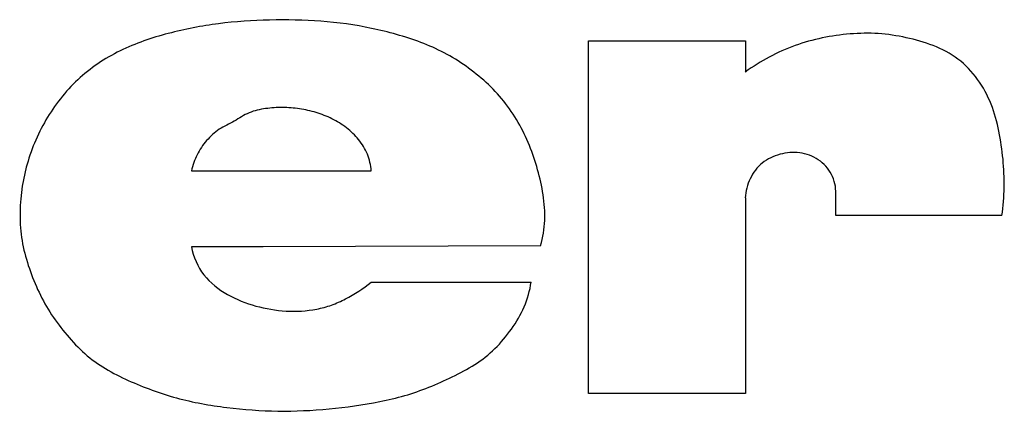
# Model space of a CAD drawing. Extents: x -10 to 10, y -14.3 to 14.3.
# Drawn here: x -6.9 to -5.8, y -12.8 to -12.4 of the extents above; entities that cross this region are included whole.
import ezdxf

# ---------------------------------------------------------------- set-up
doc = ezdxf.new("R2010")
doc.units = 0
doc.header["$MEASUREMENT"] = 0
doc.layers.add('CARTOUCHE', color=7, linetype='CONTINUOUS')

msp = doc.modelspace()

# ---------------------------------------------------------------- linework, layer by layer
at = {"layer": 'CARTOUCHE', "color": 4}
for points, knots in [([(-6.27931, -12.62442), (-6.27679, -12.61537), (-6.27523, -12.606), (-6.27481, -12.5966), (-6.27481, -12.5966), (-6.27439, -12.58719), (-6.27512, -12.57776), (-6.27652, -12.56846), (-6.27652, -12.56846), (-6.27793, -12.55916), (-6.28001, -12.54998), (-6.28255, -12.54092), (-6.28255, -12.54092), (-6.28509, -12.53187), (-6.28808, -12.52294), (-6.29162, -12.51424), (-6.29162, -12.51424), (-6.29518, -12.50551), (-6.2993, -12.497), (-6.30401, -12.48883), (-6.30401, -12.48883), (-6.30872, -12.48066), (-6.31402, -12.47283), (-6.31992, -12.46548), (-6.31992, -12.46548), (-6.32582, -12.45814), (-6.33233, -12.45128), (-6.33928, -12.44492), (-6.33928, -12.44492), (-6.34623, -12.43855), (-6.35363, -12.43267), (-6.36134, -12.42724), (-6.36134, -12.42724), (-6.36904, -12.42184), (-6.37705, -12.41688), (-6.38536, -12.41249), (-6.38536, -12.41249), (-6.39367, -12.4081), (-6.40229, -12.40427), (-6.41107, -12.40094), (-6.41107, -12.40094), (-6.41986, -12.39761), (-6.42883, -12.39477), (-6.43788, -12.39223), (-6.43788, -12.39223), (-6.44693, -12.38969), (-6.45606, -12.38745), (-6.46526, -12.38553), (-6.46526, -12.38553), (-6.48366, -12.38169), (-6.50234, -12.37912), (-6.52109, -12.3777), (-6.52109, -12.3777), (-6.53984, -12.37628), (-6.55865, -12.376), (-6.57745, -12.37644), (-6.57745, -12.37644), (-6.59625, -12.37689), (-6.61504, -12.37806), (-6.63368, -12.38042), (-6.63368, -12.38042), (-6.65233, -12.38279), (-6.67082, -12.38635), (-6.68903, -12.39114), (-6.68903, -12.39114), (-6.70724, -12.39593), (-6.72516, -12.40194), (-6.74207, -12.41025), (-6.74207, -12.41025), (-6.75897, -12.41856), (-6.77486, -12.42917), (-6.78864, -12.44201), (-6.78864, -12.44201), (-6.80242, -12.45486), (-6.8141, -12.46994), (-6.8236, -12.48624), (-6.8236, -12.48624), (-6.8331, -12.50254), (-6.84042, -12.52006), (-6.84528, -12.53828), (-6.84528, -12.53828), (-6.85014, -12.55649), (-6.85252, -12.5754), (-6.85211, -12.59424), (-6.85211, -12.59424), (-6.8519, -12.60365), (-6.85099, -12.61305), (-6.84926, -12.62228), (-6.84926, -12.62228), (-6.84752, -12.63151), (-6.84495, -12.64057), (-6.8419, -12.64949), (-6.8419, -12.64949), (-6.8358, -12.66733), (-6.82776, -12.68458), (-6.81741, -12.70026), (-6.81741, -12.70026), (-6.81223, -12.70811), (-6.80648, -12.71556), (-6.8004, -12.72274), (-6.8004, -12.72274), (-6.79431, -12.72992), (-6.7879, -12.73684), (-6.78085, -12.74305), (-6.78085, -12.74305), (-6.7738, -12.74926), (-6.7661, -12.75477), (-6.75804, -12.75961), (-6.75804, -12.75961), (-6.74998, -12.76445), (-6.74154, -12.76862), (-6.73297, -12.7725), (-6.73297, -12.7725), (-6.71583, -12.78025), (-6.69813, -12.78684), (-6.67999, -12.79176), (-6.67999, -12.79176), (-6.66185, -12.79668), (-6.64328, -12.79994), (-6.6246, -12.80226), (-6.6246, -12.80226), (-6.60593, -12.80458), (-6.58716, -12.80597), (-6.56837, -12.80622), (-6.56837, -12.80622), (-6.54958, -12.80647), (-6.53077, -12.8056), (-6.51204, -12.80386), (-6.51204, -12.80386), (-6.49332, -12.80213), (-6.47467, -12.79953), (-6.45625, -12.79582), (-6.45625, -12.79582), (-6.44703, -12.79396), (-6.43787, -12.79182), (-6.42884, -12.78922), (-6.42884, -12.78922), (-6.41981, -12.78661), (-6.41091, -12.78354), (-6.40219, -12.78005), (-6.40219, -12.78005), (-6.39347, -12.77655), (-6.38492, -12.77263), (-6.37647, -12.76852), (-6.37647, -12.76852), (-6.36801, -12.7644), (-6.35964, -12.7601), (-6.35172, -12.75502), (-6.35172, -12.75502), (-6.3438, -12.74995), (-6.33634, -12.74411), (-6.3296, -12.73756), (-6.3296, -12.73756), (-6.32285, -12.731), (-6.31682, -12.72374), (-6.31139, -12.71604), (-6.31139, -12.71604), (-6.30596, -12.70834), (-6.30113, -12.7002), (-6.29742, -12.69156), (-6.29742, -12.69156), (-6.29371, -12.68291), (-6.29112, -12.67374), (-6.28961, -12.66447)], [0, 0, 0, 0, 0.0243902, 0.0243902, 0.0243902, 0.0243902, 0.0487805, 0.0487805, 0.0487805, 0.0487805, 0.0731707, 0.0731707, 0.0731707, 0.0731707, 0.097561, 0.097561, 0.097561, 0.097561, 0.1219512, 0.1219512, 0.1219512, 0.1219512, 0.1463415, 0.1463415, 0.1463415, 0.1463415, 0.1707317, 0.1707317, 0.1707317, 0.1707317, 0.195122, 0.195122, 0.195122, 0.195122, 0.2195122, 0.2195122, 0.2195122, 0.2195122, 0.2439024, 0.2439024, 0.2439024, 0.2439024, 0.2682927, 0.2682927, 0.2682927, 0.2682927, 0.2926829, 0.2926829, 0.2926829, 0.2926829, 0.3170732, 0.3170732, 0.3170732, 0.3170732, 0.3414634, 0.3414634, 0.3414634, 0.3414634, 0.3658537, 0.3658537, 0.3658537, 0.3658537, 0.3902439, 0.3902439, 0.3902439, 0.3902439, 0.4146341, 0.4146341, 0.4146341, 0.4146341, 0.4390244, 0.4390244, 0.4390244, 0.4390244, 0.4634146, 0.4634146, 0.4634146, 0.4634146, 0.4878049, 0.4878049, 0.4878049, 0.4878049, 0.5121951, 0.5121951, 0.5121951, 0.5121951, 0.5365854, 0.5365854, 0.5365854, 0.5365854, 0.5609756, 0.5609756, 0.5609756, 0.5609756, 0.5853659, 0.5853659, 0.5853659, 0.5853659, 0.6097561, 0.6097561, 0.6097561, 0.6097561, 0.6341463, 0.6341463, 0.6341463, 0.6341463, 0.6585366, 0.6585366, 0.6585366, 0.6585366, 0.6829268, 0.6829268, 0.6829268, 0.6829268, 0.7073171, 0.7073171, 0.7073171, 0.7073171, 0.7317073, 0.7317073, 0.7317073, 0.7317073, 0.7560976, 0.7560976, 0.7560976, 0.7560976, 0.7804878, 0.7804878, 0.7804878, 0.7804878, 0.804878, 0.804878, 0.804878, 0.804878, 0.8292683, 0.8292683, 0.8292683, 0.8292683, 0.8536585, 0.8536585, 0.8536585, 0.8536585, 0.8780488, 0.8780488, 0.8780488, 0.8780488, 0.902439, 0.902439, 0.902439, 0.902439, 0.9268293, 0.9268293, 0.9268293, 0.9268293, 0.9512195, 0.9512195, 0.9512195, 0.9512195, 0.9756098, 0.9756098, 0.9756098, 0.9756098, 1, 1, 1, 1]), ([(-5.77162, -12.59126), (-5.77021, -12.58101), (-5.76938, -12.57068), (-5.7692, -12.56033), (-5.7692, -12.56033), (-5.76901, -12.54999), (-5.76946, -12.53964), (-5.77044, -12.52934), (-5.77044, -12.52934), (-5.77142, -12.51905), (-5.77292, -12.50881), (-5.775, -12.49866), (-5.775, -12.49866), (-5.77708, -12.48852), (-5.77972, -12.47846), (-5.78353, -12.46884), (-5.78353, -12.46884), (-5.78733, -12.45922), (-5.79229, -12.45002), (-5.79839, -12.44161), (-5.79839, -12.44161), (-5.80449, -12.43321), (-5.81172, -12.42559), (-5.81999, -12.41935), (-5.81999, -12.41935), (-5.82825, -12.41311), (-5.83755, -12.40825), (-5.8472, -12.40446), (-5.8472, -12.40446), (-5.85684, -12.40067), (-5.86685, -12.39796), (-5.87697, -12.39578), (-5.87697, -12.39578), (-5.8871, -12.3936), (-5.89734, -12.39196), (-5.90766, -12.39126), (-5.90766, -12.39126), (-5.91797, -12.39056), (-5.92835, -12.39081), (-5.93867, -12.39166), (-5.93867, -12.39166), (-5.94899, -12.39251), (-5.95925, -12.39396), (-5.96938, -12.39606), (-5.96938, -12.39606), (-5.97951, -12.39815), (-5.98951, -12.40088), (-5.99926, -12.40438), (-5.99926, -12.40438), (-6.01876, -12.41137), (-6.03724, -12.42143), (-6.05404, -12.43349)], [0, 0, 0, 0, 0.0769231, 0.0769231, 0.0769231, 0.0769231, 0.1538462, 0.1538462, 0.1538462, 0.1538462, 0.2307692, 0.2307692, 0.2307692, 0.2307692, 0.3076923, 0.3076923, 0.3076923, 0.3076923, 0.3846154, 0.3846154, 0.3846154, 0.3846154, 0.4615385, 0.4615385, 0.4615385, 0.4615385, 0.5384615, 0.5384615, 0.5384615, 0.5384615, 0.6153846, 0.6153846, 0.6153846, 0.6153846, 0.6923077, 0.6923077, 0.6923077, 0.6923077, 0.7692308, 0.7692308, 0.7692308, 0.7692308, 0.8461538, 0.8461538, 0.8461538, 0.8461538, 0.9230769, 0.9230769, 0.9230769, 0.9230769, 1, 1, 1, 1]), ([(-6.4657, -12.54212), (-6.46617, -12.53589), (-6.46754, -12.52968), (-6.46988, -12.52387), (-6.46988, -12.52387), (-6.47223, -12.51806), (-6.47554, -12.51266), (-6.4795, -12.5078), (-6.4795, -12.5078), (-6.48345, -12.50295), (-6.48804, -12.49864), (-6.49301, -12.49484), (-6.49301, -12.49484), (-6.49797, -12.49104), (-6.50332, -12.48774), (-6.50891, -12.48495), (-6.50891, -12.48495), (-6.51449, -12.48216), (-6.52033, -12.47986), (-6.52631, -12.47804), (-6.52631, -12.47804), (-6.53228, -12.47621), (-6.53839, -12.47485), (-6.54458, -12.47395), (-6.54458, -12.47395), (-6.55076, -12.47305), (-6.55701, -12.4726), (-6.56325, -12.47256), (-6.56325, -12.47256), (-6.56949, -12.47252), (-6.57571, -12.47288), (-6.58193, -12.47372), (-6.58193, -12.47372), (-6.58816, -12.47457), (-6.59437, -12.47589), (-6.60008, -12.47834), (-6.60008, -12.47834), (-6.60579, -12.48079), (-6.61099, -12.48436), (-6.61645, -12.48743), (-6.61645, -12.48743), (-6.62191, -12.4905), (-6.62763, -12.49306), (-6.63284, -12.49648), (-6.63284, -12.49648), (-6.63805, -12.49989), (-6.64276, -12.50415), (-6.64685, -12.5089), (-6.64685, -12.5089), (-6.65094, -12.51365), (-6.65442, -12.51889), (-6.65722, -12.52448), (-6.65722, -12.52448), (-6.66003, -12.53008), (-6.66217, -12.53602), (-6.66352, -12.54212)], [0, 0, 0, 0, 0.0714286, 0.0714286, 0.0714286, 0.0714286, 0.1428571, 0.1428571, 0.1428571, 0.1428571, 0.2142857, 0.2142857, 0.2142857, 0.2142857, 0.2857143, 0.2857143, 0.2857143, 0.2857143, 0.3571429, 0.3571429, 0.3571429, 0.3571429, 0.4285714, 0.4285714, 0.4285714, 0.4285714, 0.5, 0.5, 0.5, 0.5, 0.5714286, 0.5714286, 0.5714286, 0.5714286, 0.6428571, 0.6428571, 0.6428571, 0.6428571, 0.7142857, 0.7142857, 0.7142857, 0.7142857, 0.7857143, 0.7857143, 0.7857143, 0.7857143, 0.8571429, 0.8571429, 0.8571429, 0.8571429, 0.9285714, 0.9285714, 0.9285714, 0.9285714, 1, 1, 1, 1]), ([(-5.95454, -12.56727), (-5.95414, -12.56003), (-5.95577, -12.55255), (-5.95913, -12.54602), (-5.95913, -12.54602), (-5.9625, -12.53949), (-5.9676, -12.53392), (-5.9737, -12.52987), (-5.9737, -12.52987), (-5.97979, -12.52582), (-5.98688, -12.5233), (-5.99411, -12.52236), (-5.99411, -12.52236), (-6.00134, -12.52142), (-6.00871, -12.52207), (-6.0158, -12.52396), (-6.0158, -12.52396), (-6.02288, -12.52585), (-6.02967, -12.52898), (-6.03531, -12.53356), (-6.03531, -12.53356), (-6.04096, -12.53813), (-6.04544, -12.54414), (-6.04863, -12.55075), (-6.04863, -12.55075), (-6.05181, -12.55736), (-6.0537, -12.56458), (-6.05404, -12.57182)], [0, 0, 0, 0, 0.1428571, 0.1428571, 0.1428571, 0.1428571, 0.2857143, 0.2857143, 0.2857143, 0.2857143, 0.4285714, 0.4285714, 0.4285714, 0.4285714, 0.5714286, 0.5714286, 0.5714286, 0.5714286, 0.7142857, 0.7142857, 0.7142857, 0.7142857, 0.8571429, 0.8571429, 0.8571429, 0.8571429, 1, 1, 1, 1]), ([(-6.66352, -12.62559), (-6.66141, -12.63664), (-6.65674, -12.64749), (-6.64982, -12.65642), (-6.64982, -12.65642), (-6.6429, -12.66536), (-6.63372, -12.67239), (-6.62386, -12.67797), (-6.62386, -12.67797), (-6.61401, -12.68356), (-6.60348, -12.68772), (-6.59263, -12.69073), (-6.59263, -12.69073), (-6.58177, -12.69374), (-6.5706, -12.69561), (-6.55934, -12.69624), (-6.55934, -12.69624), (-6.54808, -12.69687), (-6.53673, -12.69627), (-6.52567, -12.69413), (-6.52567, -12.69413), (-6.52014, -12.69306), (-6.51468, -12.69161), (-6.50938, -12.68972), (-6.50938, -12.68972), (-6.50409, -12.68783), (-6.49896, -12.68549), (-6.49395, -12.68291), (-6.49395, -12.68291), (-6.48394, -12.67774), (-6.47443, -12.67155), (-6.4657, -12.66447)], [0, 0, 0, 0, 0.125, 0.125, 0.125, 0.125, 0.25, 0.25, 0.25, 0.25, 0.375, 0.375, 0.375, 0.375, 0.5, 0.5, 0.5, 0.5, 0.625, 0.625, 0.625, 0.625, 0.75, 0.75, 0.75, 0.75, 0.875, 0.875, 0.875, 0.875, 1, 1, 1, 1])]:
    msp.add_open_spline(points, degree=3, knots=knots, dxfattribs=at)
for points in [[(-6.22669, -12.39919), (-6.22669, -12.39919), (-6.05399, -12.39919), (-6.05399, -12.39919)], [(-6.22669, -12.7868), (-6.22669, -12.7868), (-6.22669, -12.39919), (-6.22669, -12.39919)], [(-6.05399, -12.39919), (-6.05399, -12.39919), (-6.05399, -12.4335), (-6.05399, -12.4335)], [(-6.66349, -12.5421), (-6.66349, -12.5421), (-6.5846, -12.5421), (-6.5846, -12.5421)], [(-6.5846, -12.5421), (-6.5846, -12.5421), (-6.46569, -12.5421), (-6.46569, -12.5421)], [(-5.95449, -12.5913), (-5.95449, -12.5913), (-5.95449, -12.5673), (-5.95449, -12.5673)], [(-6.05399, -12.5718), (-6.05399, -12.5718), (-6.05399, -12.7868), (-6.05399, -12.7868)], [(-5.7716, -12.5913), (-5.7716, -12.5913), (-5.95449, -12.5913), (-5.95449, -12.5913)], [(-6.5949, -12.6256), (-6.5949, -12.6256), (-6.66349, -12.6256), (-6.66349, -12.6256)], [(-6.5846, -12.6256), (-6.5846, -12.6256), (-6.5949, -12.6256), (-6.5949, -12.6256)], [(-6.2793, -12.6244), (-6.2793, -12.6244), (-6.5846, -12.6256), (-6.5846, -12.6256)], [(-6.46569, -12.6645), (-6.46569, -12.6645), (-6.28959, -12.6645), (-6.28959, -12.6645)], [(-6.05399, -12.7868), (-6.05399, -12.7868), (-6.22669, -12.7868), (-6.22669, -12.7868)]]:
    msp.add_open_spline(points, degree=3, dxfattribs=at)

doc.saveas('drawing.dxf')
